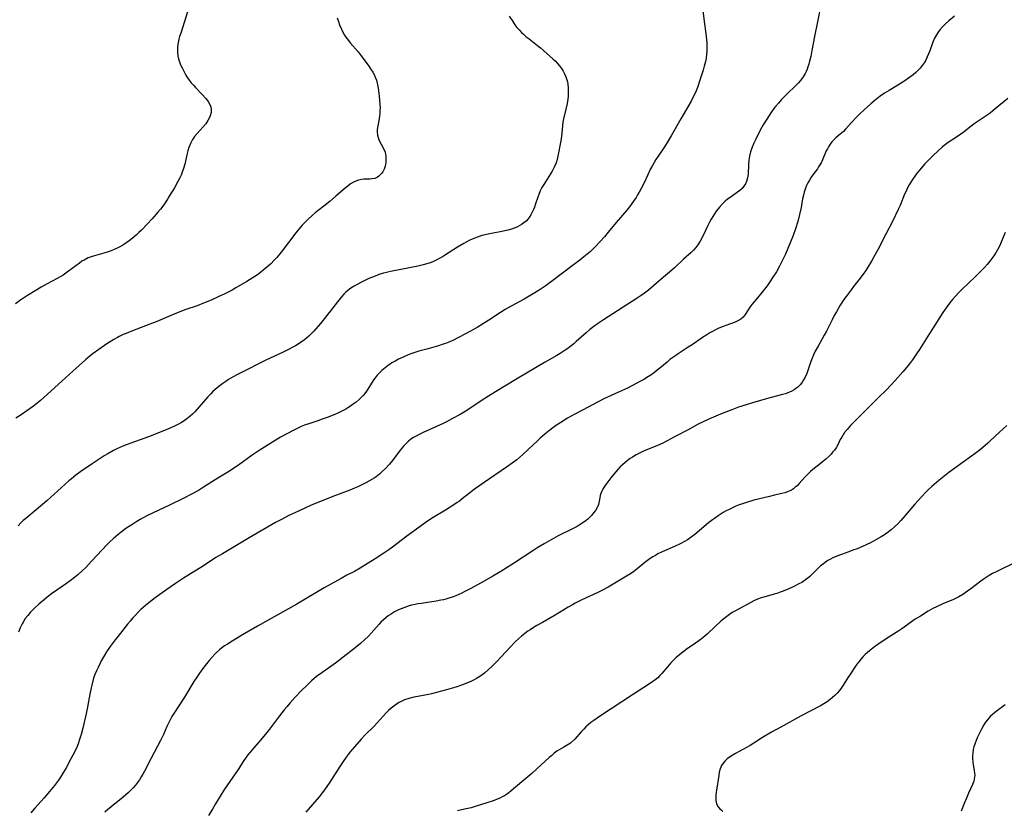
# Model space of a CAD drawing. Units: inches. Extents: x 2095455 to 2100742, y 265546 to 270977.
# Drawn here: x 2095912 to 2096119, y 268054 to 268221 of the extents above; entities that cross this region are included whole.
import ezdxf

# ---------------------------------------------------------------- set-up
doc = ezdxf.new("R2010")
doc.units = ezdxf.units.IN
doc.header["$MEASUREMENT"] = 0
doc.layers.add('c_06_T12S_R20E', color=180, linetype='Continuous')

msp = doc.modelspace()

# ---------------------------------------------------------------- linework, layer by layer
at = {"layer": 'c_06_T12S_R20E'}
for points in [[(2095947.16, 268222.99, 868), (2095946.35, 268220.23, 868), (2095945.54, 268217.82, 868), (2095945.31, 268217.09, 868), (2095945.16, 268216.5, 868), (2095944.99, 268215.75, 868), (2095944.87, 268215, 868), (2095944.83, 268214.42, 868), (2095944.84, 268213.81, 868), (2095944.95, 268213.01, 868), (2095945.09, 268212.38, 868), (2095945.29, 268211.75, 868), (2095945.52, 268211.16, 868), (2095945.81, 268210.49, 868), (2095946.3, 268209.51, 868), (2095946.63, 268208.94, 868), (2095946.98, 268208.39, 868), (2095947.32, 268207.91, 868), (2095947.76, 268207.34, 868), (2095948.2, 268206.83, 868), (2095948.66, 268206.34, 868), (2095950.08, 268204.86, 868), (2095950.82, 268204.03, 868), (2095951.28, 268203.42, 868), (2095951.58, 268202.94, 868), (2095951.8, 268202.45, 868), (2095951.94, 268201.91, 868), (2095951.91, 268201.13, 868), (2095951.72, 268200.39, 868), (2095951.51, 268199.9, 868), (2095951.26, 268199.42, 868), (2095950.81, 268198.74, 868), (2095950.28, 268198.09, 868), (2095948.97, 268196.67, 868), (2095948.43, 268196.03, 868), (2095948.21, 268195.73, 868), (2095947.99, 268195.4, 868), (2095947.57, 268194.61, 868), (2095947.23, 268193.77, 868), (2095947.01, 268193.04, 868), (2095946.81, 268192.19, 868), (2095946.53, 268190.83, 868), (2095946.4, 268190.25, 868), (2095946.14, 268189.34, 868), (2095945.86, 268188.53, 868), (2095945.62, 268187.94, 868), (2095945.35, 268187.36, 868), (2095944.94, 268186.57, 868), (2095944.2, 268185.28, 868), (2095943.13, 268183.48, 868), (2095942.73, 268182.84, 868), (2095941.95, 268181.69, 868), (2095941.25, 268180.77, 868), (2095940.7, 268180.1, 868), (2095939.52, 268178.76, 868), (2095938.47, 268177.61, 868), (2095937.26, 268176.34, 868), (2095936.75, 268175.83, 868), (2095936.22, 268175.34, 868), (2095935.31, 268174.57, 868), (2095934.67, 268174.08, 868), (2095934.02, 268173.63, 868), (2095933.38, 268173.22, 868), (2095932.71, 268172.84, 868), (2095932.2, 268172.58, 868), (2095931.37, 268172.21, 868), (2095930.73, 268171.96, 868), (2095930.1, 268171.73, 868), (2095929.4, 268171.52, 868), (2095927.39, 268170.98, 868), (2095926.68, 268170.75, 868), (2095926.04, 268170.5, 868), (2095925.21, 268170.07, 868), (2095924.77, 268169.8, 868), (2095924.24, 268169.43, 868), (2095921.93, 268167.69, 868), (2095921.37, 268167.29, 868), (2095920.79, 268166.9, 868), (2095920.2, 268166.53, 868), (2095919.52, 268166.15, 868), (2095917.47, 268165.07, 868), (2095916.17, 268164.36, 868), (2095914.9, 268163.61, 868), (2095913.29, 268162.61, 868), (2095912.47, 268162.06, 868), (2095911.94, 268161.69, 868), (2095910.76, 268160.82, 868)], [(2096055.15, 268224.26, 862), (2096055.63, 268220.24, 862), (2096055.97, 268217.7, 862), (2096056.1, 268216.44, 862), (2096056.15, 268215.8, 862), (2096056.18, 268214.67, 862), (2096056.17, 268214.17, 862), (2096056.1, 268213.24, 862), (2096056.01, 268212.54, 862), (2096055.88, 268211.84, 862), (2096055.65, 268210.84, 862), (2096055.41, 268209.99, 862), (2096054.8, 268208.11, 862), (2096054.21, 268206.37, 862), (2096053.8, 268205.34, 862), (2096053.54, 268204.79, 862), (2096052.87, 268203.52, 862), (2096050.71, 268199.79, 862), (2096048.7, 268196.22, 862), (2096047.81, 268194.77, 862), (2096047.26, 268193.91, 862), (2096045.93, 268191.94, 862), (2096045.46, 268191.22, 862), (2096045.09, 268190.6, 862), (2096044.74, 268189.97, 862), (2096044.37, 268189.26, 862), (2096043.05, 268186.46, 862), (2096042.4, 268185.14, 862), (2096041.95, 268184.31, 862), (2096041.63, 268183.76, 862), (2096041.3, 268183.21, 862), (2096040.78, 268182.43, 862), (2096039.93, 268181.28, 862), (2096039.35, 268180.55, 862), (2096037.12, 268177.96, 862), (2096035.46, 268175.9, 862), (2096034.64, 268174.92, 862), (2096033.77, 268173.94, 862), (2096032.71, 268172.84, 862), (2096032.18, 268172.33, 862), (2096031.7, 268171.89, 862), (2096030.69, 268171.04, 862), (2096029.47, 268170.07, 862), (2096028.42, 268169.25, 862), (2096023.78, 268165.75, 862), (2096022.4, 268164.74, 862), (2096020.91, 268163.71, 862), (2096019.69, 268162.94, 862), (2096018.83, 268162.44, 862), (2096017.74, 268161.84, 862), (2096015, 268160.36, 862), (2096013.8, 268159.67, 862), (2096012.79, 268159.04, 862), (2096010.36, 268157.43, 862), (2096009.19, 268156.69, 862), (2096007.87, 268155.89, 862), (2096006.5, 268155.1, 862), (2096004.13, 268153.85, 862), (2096002.59, 268153.09, 862), (2096001.92, 268152.8, 862), (2096001.25, 268152.52, 862), (2096000.52, 268152.26, 862), (2095999.76, 268152.03, 862), (2095997.27, 268151.33, 862), (2095995.64, 268150.86, 862), (2095994.17, 268150.38, 862), (2095993.38, 268150.09, 862), (2095992.46, 268149.71, 862), (2095991.32, 268149.18, 862), (2095990.63, 268148.81, 862), (2095989.96, 268148.42, 862), (2095989.57, 268148.17, 862), (2095989.26, 268147.96, 862), (2095988.51, 268147.41, 862), (2095987.81, 268146.81, 862), (2095987.33, 268146.34, 862), (2095986.87, 268145.84, 862), (2095986.44, 268145.31, 862), (2095986.15, 268144.91, 862), (2095985.68, 268144.17, 862), (2095984.88, 268142.89, 862), (2095984.6, 268142.46, 862), (2095984.26, 268142.01, 862), (2095983.9, 268141.58, 862), (2095983.5, 268141.14, 862), (2095983.07, 268140.72, 862), (2095982.42, 268140.16, 862), (2095981.83, 268139.71, 862), (2095981.21, 268139.29, 862), (2095980.7, 268138.96, 862), (2095980.26, 268138.7, 862), (2095979.71, 268138.4, 862), (2095978.74, 268137.93, 862), (2095978.09, 268137.64, 862), (2095976.58, 268137.03, 862), (2095975.3, 268136.56, 862), (2095974.39, 268136.24, 862), (2095972.71, 268135.7, 862), (2095971.57, 268135.3, 862), (2095970.86, 268135.01, 862), (2095969.92, 268134.58, 862), (2095969.18, 268134.22, 862), (2095967.97, 268133.59, 862), (2095966.52, 268132.77, 862), (2095964.3, 268131.38, 862), (2095962.04, 268129.99, 862), (2095960.56, 268128.99, 862), (2095957.67, 268126.89, 862), (2095956.72, 268126.25, 862), (2095955.78, 268125.65, 862), (2095953.33, 268124.17, 862), (2095950.35, 268122.25, 862), (2095949.25, 268121.59, 862), (2095947.83, 268120.8, 862), (2095946.17, 268119.96, 862), (2095943.21, 268118.51, 862), (2095939.71, 268116.85, 862), (2095938.44, 268116.22, 862), (2095937.01, 268115.45, 862), (2095936.34, 268115.06, 862), (2095935.45, 268114.52, 862), (2095934.02, 268113.55, 862), (2095933.02, 268112.82, 862), (2095932.3, 268112.26, 862), (2095931.32, 268111.41, 862), (2095930.72, 268110.85, 862), (2095930.06, 268110.19, 862), (2095926.85, 268106.76, 862), (2095925.49, 268105.34, 862), (2095924.86, 268104.72, 862), (2095923.87, 268103.82, 862), (2095923.22, 268103.29, 862), (2095922.28, 268102.57, 862), (2095921.54, 268102.03, 862), (2095918.39, 268099.83, 862), (2095917.43, 268099.11, 862), (2095916.87, 268098.67, 862), (2095915.72, 268097.69, 862), (2095914.76, 268096.81, 862), (2095913.88, 268095.91, 862), (2095913.35, 268095.29, 862), (2095912.84, 268094.62, 862), (2095912.39, 268093.9, 862), (2095912.19, 268093.54, 862), (2095911.79, 268092.67, 862), (2095911.45, 268091.77, 862)], [(2096080.16, 268223.74, 860), (2096079.56, 268220.53, 860), (2096078.83, 268217.1, 860), (2096078.29, 268214.15, 860), (2096078.03, 268212.85, 860), (2096077.8, 268211.88, 860), (2096077.62, 268211.26, 860), (2096077.44, 268210.73, 860), (2096077.25, 268210.21, 860), (2096077.05, 268209.76, 860), (2096076.84, 268209.32, 860), (2096076.42, 268208.6, 860), (2096076.09, 268208.14, 860), (2096075.44, 268207.36, 860), (2096074.82, 268206.71, 860), (2096073.05, 268205.01, 860), (2096071.83, 268203.75, 860), (2096071.22, 268203.07, 860), (2096070.62, 268202.36, 860), (2096070.3, 268201.95, 860), (2096069.79, 268201.25, 860), (2096068.78, 268199.72, 860), (2096068.06, 268198.53, 860), (2096067.43, 268197.38, 860), (2096066.48, 268195.51, 860), (2096066.06, 268194.63, 860), (2096065.7, 268193.79, 860), (2096065.37, 268192.82, 860), (2096065.15, 268191.91, 860), (2096065.03, 268191.1, 860), (2096064.95, 268190.19, 860), (2096064.85, 268188.15, 860), (2096064.74, 268187.37, 860), (2096064.52, 268186.62, 860), (2096064.28, 268186.08, 860), (2096063.98, 268185.58, 860), (2096063.61, 268185.12, 860), (2096063.12, 268184.67, 860), (2096062.65, 268184.31, 860), (2096061.55, 268183.57, 860), (2096061.07, 268183.24, 860), (2096060.56, 268182.85, 860), (2096060.06, 268182.43, 860), (2096059.42, 268181.83, 860), (2096058.82, 268181.18, 860), (2096058.55, 268180.85, 860), (2096058.16, 268180.34, 860), (2096057.79, 268179.8, 860), (2096057.44, 268179.25, 860), (2096057.09, 268178.66, 860), (2096056.76, 268178.05, 860), (2096056.4, 268177.35, 860), (2096055.39, 268175.22, 860), (2096054.77, 268174.03, 860), (2096054.27, 268173.24, 860), (2096053.84, 268172.68, 860), (2096053.37, 268172.16, 860), (2096052.86, 268171.67, 860), (2096051.28, 268170.24, 860), (2096049.36, 268168.43, 860), (2096048.79, 268167.92, 860), (2096046.55, 268166.01, 860), (2096044.97, 268164.61, 860), (2096043.93, 268163.75, 860), (2096043.1, 268163.12, 860), (2096042.34, 268162.57, 860), (2096041.56, 268162.04, 860), (2096034.45, 268157.46, 860), (2096033.17, 268156.61, 860), (2096032.43, 268156.08, 860), (2096031.6, 268155.44, 860), (2096030.79, 268154.76, 860), (2096028.73, 268152.9, 860), (2096028.22, 268152.46, 860), (2096027.64, 268151.99, 860), (2096026.93, 268151.45, 860), (2096026.41, 268151.09, 860), (2096025.33, 268150.4, 860), (2096024.65, 268150, 860), (2096022.04, 268148.49, 860), (2096016.74, 268145.37, 860), (2096013.37, 268143.3, 860), (2096010.8, 268141.75, 860), (2096008.95, 268140.58, 860), (2096006.11, 268138.7, 860), (2096005.38, 268138.23, 860), (2096004.32, 268137.59, 860), (2096002.72, 268136.7, 860), (2096001.55, 268136.1, 860), (2096000.71, 268135.7, 860), (2095997.93, 268134.44, 860), (2095996.55, 268133.79, 860), (2095995.69, 268133.37, 860), (2095995.03, 268133.02, 860), (2095994.48, 268132.7, 860), (2095993.96, 268132.37, 860), (2095993.47, 268131.99, 860), (2095992.86, 268131.42, 860), (2095992.42, 268130.93, 860), (2095991.71, 268130.03, 860), (2095990.09, 268127.9, 860), (2095989.42, 268127.1, 860), (2095988.6, 268126.22, 860), (2095987.97, 268125.62, 860), (2095987.31, 268125.03, 860), (2095986.61, 268124.48, 860), (2095986.21, 268124.2, 860), (2095985.74, 268123.9, 860), (2095985.1, 268123.52, 860), (2095984.45, 268123.16, 860), (2095983.9, 268122.88, 860), (2095982.89, 268122.4, 860), (2095981.58, 268121.86, 860), (2095980.73, 268121.53, 860), (2095977.52, 268120.34, 860), (2095972.86, 268118.43, 860), (2095971.62, 268117.89, 860), (2095970.28, 268117.26, 860), (2095968.42, 268116.36, 860), (2095966.73, 268115.51, 860), (2095965.46, 268114.82, 860), (2095959.9, 268111.65, 860), (2095954.29, 268108.28, 860), (2095952.95, 268107.45, 860), (2095950.3, 268105.73, 860), (2095946.1, 268103.12, 860), (2095944.44, 268102.04, 860), (2095942.65, 268100.77, 860), (2095940.18, 268098.98, 860), (2095939.17, 268098.22, 860), (2095938.14, 268097.4, 860), (2095937.16, 268096.51, 860), (2095936.6, 268095.96, 860), (2095936.03, 268095.38, 860), (2095935.47, 268094.77, 860), (2095934.9, 268094.12, 860), (2095934.34, 268093.45, 860), (2095932.35, 268090.96, 860), (2095931.75, 268090.18, 860), (2095930.71, 268088.76, 860), (2095929.96, 268087.64, 860), (2095929.44, 268086.8, 860), (2095928.84, 268085.75, 860), (2095928.51, 268085.12, 860), (2095928.14, 268084.37, 860), (2095927.8, 268083.62, 860), (2095927.49, 268082.85, 860), (2095927.22, 268082.07, 860), (2095926.88, 268080.88, 860), (2095926.69, 268080.08, 860), (2095926.42, 268078.75, 860), (2095925.83, 268075.61, 860), (2095925.51, 268074.01, 860), (2095925.18, 268072.5, 860), (2095924.96, 268071.6, 860), (2095924.59, 268070.21, 860), (2095924.27, 268069.21, 860), (2095924.01, 268068.47, 860), (2095923.73, 268067.74, 860), (2095923.26, 268066.69, 860), (2095922.87, 268065.9, 860), (2095922.46, 268065.12, 860), (2095921.41, 268063.22, 860), (2095920.68, 268061.96, 860), (2095920.25, 268061.29, 860), (2095919.83, 268060.66, 860), (2095919.01, 268059.54, 860), (2095917.94, 268058.22, 860), (2095916.82, 268056.93, 860), (2095914.86, 268054.73, 860), (2095914.02, 268053.74, 860)], [(2095978.47, 268221.01, 866), (2095978.7, 268220.25, 866), (2095978.95, 268219.54, 866), (2095979.33, 268218.66, 866), (2095979.65, 268218.02, 866), (2095980.01, 268217.4, 866), (2095980.28, 268216.97, 866), (2095980.8, 268216.24, 866), (2095981.19, 268215.77, 866), (2095982.85, 268213.88, 866), (2095983.52, 268213.04, 866), (2095985.13, 268210.82, 866), (2095985.48, 268210.32, 866), (2095985.95, 268209.59, 866), (2095986.23, 268209.08, 866), (2095986.46, 268208.56, 866), (2095986.69, 268207.91, 866), (2095986.86, 268207.29, 866), (2095987.01, 268206.56, 866), (2095987.13, 268205.81, 866), (2095987.22, 268205.13, 866), (2095987.37, 268203.75, 866), (2095987.44, 268202.72, 866), (2095987.45, 268202.18, 866), (2095987.43, 268201.53, 866), (2095987.39, 268200.89, 866), (2095987.32, 268200.34, 866), (2095987.17, 268199.36, 866), (2095986.92, 268197.92, 866), (2095986.86, 268197.47, 866), (2095986.83, 268197.03, 866), (2095986.89, 268196.36, 866), (2095987.04, 268195.82, 866), (2095987.23, 268195.38, 866), (2095988.18, 268193.56, 866), (2095988.5, 268192.76, 866), (2095988.67, 268191.9, 866), (2095988.7, 268191.2, 866), (2095988.65, 268190.5, 866), (2095988.6, 268190.22, 866), (2095988.5, 268189.8, 866), (2095988.29, 268189.2, 866), (2095988.01, 268188.64, 866), (2095987.78, 268188.29, 866), (2095987.51, 268187.98, 866), (2095987.23, 268187.72, 866), (2095986.92, 268187.51, 866), (2095986.33, 268187.25, 866), (2095985.7, 268187.14, 866), (2095985.28, 268187.11, 866), (2095984.12, 268187.1, 866), (2095983.53, 268187.03, 866), (2095982.92, 268186.88, 866), (2095982.39, 268186.69, 866), (2095981.87, 268186.44, 866), (2095981.27, 268186.07, 866), (2095980.65, 268185.62, 866), (2095980.18, 268185.24, 866), (2095978.16, 268183.49, 866), (2095976.94, 268182.46, 866), (2095975.64, 268181.4, 866), (2095973.81, 268179.96, 866), (2095973.17, 268179.43, 866), (2095972.18, 268178.52, 866), (2095971.7, 268178.05, 866), (2095971.11, 268177.42, 866), (2095970.66, 268176.92, 866), (2095969.73, 268175.77, 866), (2095966.68, 268171.75, 866), (2095965.76, 268170.63, 866), (2095965.2, 268170.02, 866), (2095964.46, 268169.28, 866), (2095963.9, 268168.76, 866), (2095963.32, 268168.26, 866), (2095962.33, 268167.46, 866), (2095961.66, 268166.96, 866), (2095961.11, 268166.59, 866), (2095960.55, 268166.22, 866), (2095959.46, 268165.55, 866), (2095957.14, 268164.18, 866), (2095956.36, 268163.75, 866), (2095955.51, 268163.29, 866), (2095954.78, 268162.93, 866), (2095953.43, 268162.3, 866), (2095951.92, 268161.64, 866), (2095950.36, 268160.99, 866), (2095948.96, 268160.46, 866), (2095946.6, 268159.63, 866), (2095945.35, 268159.16, 866), (2095943.84, 268158.56, 866), (2095941.34, 268157.47, 866), (2095940.36, 268157.07, 866), (2095939.06, 268156.56, 866), (2095935.41, 268155.17, 866), (2095934.07, 268154.64, 866), (2095933.43, 268154.37, 866), (2095932.59, 268153.98, 866), (2095932.22, 268153.78, 866), (2095931.44, 268153.33, 866), (2095930.01, 268152.4, 866), (2095928.29, 268151.21, 866), (2095927.15, 268150.38, 866), (2095926.52, 268149.88, 866), (2095925.54, 268149.04, 866), (2095922.88, 268146.67, 866), (2095920.51, 268144.6, 866), (2095916.74, 268141.14, 866), (2095916.06, 268140.53, 866), (2095915.34, 268139.92, 866), (2095914.6, 268139.34, 866), (2095913.18, 268138.32, 866), (2095911.99, 268137.52, 866), (2095910.84, 268136.79, 866)], [(2096014.63, 268221.37, 864), (2096015.36, 268220.23, 864), (2096015.82, 268219.57, 864), (2096016.25, 268219.01, 864), (2096016.69, 268218.48, 864), (2096017.18, 268217.96, 864), (2096017.6, 268217.56, 864), (2096018.19, 268217.05, 864), (2096018.8, 268216.57, 864), (2096020.58, 268215.22, 864), (2096021.23, 268214.69, 864), (2096021.85, 268214.15, 864), (2096023.8, 268212.42, 864), (2096024.28, 268211.94, 864), (2096024.75, 268211.44, 864), (2096025.19, 268210.93, 864), (2096025.59, 268210.38, 864), (2096025.96, 268209.81, 864), (2096026.27, 268209.22, 864), (2096026.54, 268208.62, 864), (2096026.75, 268208, 864), (2096026.87, 268207.52, 864), (2096026.95, 268207.04, 864), (2096027.03, 268206.3, 864), (2096027.05, 268205.76, 864), (2096027.05, 268205.2, 864), (2096027.01, 268204.56, 864), (2096026.95, 268203.91, 864), (2096026.81, 268202.98, 864), (2096026.56, 268201.83, 864), (2096026.09, 268200.05, 864), (2096025.95, 268199.4, 864), (2096025.89, 268199.09, 864), (2096025.8, 268198.28, 864), (2096025.7, 268196.73, 864), (2096025.64, 268196.13, 864), (2096025.5, 268195.17, 864), (2096024.85, 268191.9, 864), (2096024.69, 268191.24, 864), (2096024.47, 268190.51, 864), (2096024.07, 268189.59, 864), (2096023.62, 268188.78, 864), (2096021.89, 268185.97, 864), (2096021.51, 268185.3, 864), (2096021.16, 268184.6, 864), (2096020.85, 268183.88, 864), (2096020.63, 268183.29, 864), (2096020.16, 268181.88, 864), (2096019.92, 268181.18, 864), (2096019.73, 268180.71, 864), (2096019.47, 268180.11, 864), (2096019.17, 268179.54, 864), (2096018.82, 268179, 864), (2096018.59, 268178.7, 864), (2096018.17, 268178.26, 864), (2096017.7, 268177.86, 864), (2096017.19, 268177.51, 864), (2096016.73, 268177.24, 864), (2096016.23, 268177, 864), (2096015.68, 268176.78, 864), (2096015.1, 268176.58, 864), (2096014.35, 268176.36, 864), (2096013.43, 268176.14, 864), (2096010.55, 268175.61, 864), (2096009.82, 268175.45, 864), (2096008.88, 268175.19, 864), (2096007.97, 268174.88, 864), (2096007.16, 268174.57, 864), (2096006.36, 268174.22, 864), (2096005.57, 268173.83, 864), (2096005.06, 268173.55, 864), (2096003.78, 268172.76, 864), (2096002.01, 268171.62, 864), (2096000.79, 268170.88, 864), (2096000.17, 268170.51, 864), (2095999.38, 268170.09, 864), (2095998.58, 268169.71, 864), (2095998.03, 268169.49, 864), (2095997.28, 268169.24, 864), (2095996.51, 268169.03, 864), (2095995.38, 268168.76, 864), (2095993.32, 268168.34, 864), (2095990.03, 268167.75, 864), (2095988.81, 268167.46, 864), (2095988.17, 268167.28, 864), (2095987.44, 268167.06, 864), (2095986.43, 268166.7, 864), (2095985.09, 268166.15, 864), (2095984.52, 268165.89, 864), (2095983.45, 268165.37, 864), (2095982.76, 268164.99, 864), (2095982.01, 268164.55, 864), (2095981.34, 268164.11, 864), (2095980.7, 268163.62, 864), (2095980.29, 268163.27, 864), (2095979.85, 268162.85, 864), (2095979.33, 268162.3, 864), (2095978.48, 268161.29, 864), (2095975.76, 268157.77, 864), (2095974.9, 268156.69, 864), (2095973.95, 268155.57, 864), (2095973.51, 268155.08, 864), (2095972.89, 268154.45, 864), (2095972.45, 268154.03, 864), (2095971.98, 268153.63, 864), (2095971.26, 268153.07, 864), (2095970.76, 268152.72, 864), (2095970.25, 268152.38, 864), (2095969.69, 268152.03, 864), (2095969.11, 268151.7, 864), (2095968.23, 268151.22, 864), (2095966.97, 268150.59, 864), (2095963.41, 268148.97, 864), (2095962.16, 268148.36, 864), (2095959.3, 268146.87, 864), (2095957.33, 268145.9, 864), (2095956.55, 268145.49, 864), (2095955.59, 268144.93, 864), (2095954.99, 268144.54, 864), (2095954.41, 268144.12, 864), (2095953.58, 268143.49, 864), (2095952.75, 268142.8, 864), (2095952.29, 268142.37, 864), (2095951.84, 268141.92, 864), (2095951.26, 268141.29, 864), (2095949.43, 268139.21, 864), (2095948.47, 268138.16, 864), (2095948, 268137.67, 864), (2095947.52, 268137.21, 864), (2095946.85, 268136.66, 864), (2095946.28, 268136.26, 864), (2095945.68, 268135.89, 864), (2095945.06, 268135.55, 864), (2095944.34, 268135.18, 864), (2095943, 268134.58, 864), (2095942.09, 268134.21, 864), (2095938.77, 268132.89, 864), (2095934.25, 268131.26, 864), (2095933.36, 268130.9, 864), (2095932.13, 268130.35, 864), (2095931.41, 268129.99, 864), (2095930.21, 268129.32, 864), (2095929.43, 268128.85, 864), (2095928.39, 268128.2, 864), (2095926.9, 268127.22, 864), (2095925.56, 268126.31, 864), (2095924.79, 268125.77, 864), (2095923.46, 268124.78, 864), (2095922.55, 268124.05, 864), (2095922, 268123.59, 864), (2095917.35, 268119.43, 864), (2095915.12, 268117.5, 864), (2095912.96, 268115.7, 864), (2095912.43, 268115.25, 864), (2095911.93, 268114.77, 864), (2095911.34, 268114.15, 864)], [(2096108.27, 268221.38, 858), (2096107.07, 268220.39, 858), (2096106.36, 268219.77, 858), (2096105.76, 268219.15, 858), (2096105.2, 268218.5, 858), (2096104.82, 268217.99, 858), (2096104.47, 268217.46, 858), (2096104.07, 268216.73, 858), (2096103.73, 268215.92, 858), (2096103.09, 268214.11, 858), (2096102.83, 268213.44, 858), (2096102.55, 268212.78, 858), (2096102.23, 268212.14, 858), (2096101.88, 268211.54, 858), (2096101.48, 268210.97, 858), (2096101.03, 268210.44, 858), (2096100.61, 268209.98, 858), (2096100.16, 268209.55, 858), (2096099.55, 268209.03, 858), (2096098.61, 268208.3, 858), (2096097.84, 268207.77, 858), (2096096.71, 268207.04, 858), (2096094.52, 268205.73, 858), (2096093.57, 268205.15, 858), (2096092.66, 268204.53, 858), (2096092.26, 268204.24, 858), (2096091.59, 268203.71, 858), (2096090.66, 268202.89, 858), (2096089.97, 268202.26, 858), (2096088.45, 268200.87, 858), (2096087.59, 268200.04, 858), (2096086.68, 268199.08, 858), (2096085.33, 268197.57, 858), (2096084.89, 268197.13, 858), (2096084.25, 268196.55, 858), (2096083.34, 268195.79, 858), (2096082.88, 268195.36, 858), (2096082.48, 268194.91, 858), (2096082.12, 268194.42, 858), (2096081.78, 268193.9, 858), (2096081.53, 268193.46, 858), (2096081.3, 268193.01, 858), (2096080.5, 268191.14, 858), (2096080.21, 268190.54, 858), (2096079.97, 268190.1, 858), (2096079.7, 268189.67, 858), (2096079.43, 268189.27, 858), (2096078.5, 268188.02, 858), (2096078.12, 268187.47, 858), (2096077.76, 268186.89, 858), (2096077.42, 268186.28, 858), (2096077.16, 268185.73, 858), (2096076.92, 268185.17, 858), (2096076.64, 268184.34, 858), (2096076.48, 268183.71, 858), (2096076.31, 268182.91, 858), (2096075.99, 268181.1, 858), (2096075.68, 268179.66, 858), (2096075.29, 268178.17, 858), (2096074.84, 268176.65, 858), (2096074.36, 268175.23, 858), (2096073.74, 268173.68, 858), (2096072.7, 268171.32, 858), (2096071.97, 268169.76, 858), (2096071.45, 268168.75, 858), (2096070.8, 268167.61, 858), (2096070.07, 268166.45, 858), (2096069.43, 268165.48, 858), (2096068.86, 268164.67, 858), (2096068.32, 268163.93, 858), (2096067.76, 268163.22, 858), (2096066.85, 268162.12, 858), (2096065.62, 268160.68, 858), (2096065.22, 268160.17, 858), (2096064.85, 268159.6, 858), (2096064.27, 268158.61, 858), (2096063.82, 268158.01, 858), (2096063.36, 268157.61, 858), (2096062.73, 268157.24, 858), (2096062.15, 268156.99, 858), (2096060.17, 268156.27, 858), (2096059.4, 268155.98, 858), (2096058.59, 268155.64, 858), (2096057.99, 268155.36, 858), (2096057.4, 268155.05, 858), (2096056.79, 268154.72, 858), (2096056.19, 268154.36, 858), (2096055.28, 268153.77, 858), (2096053.08, 268152.24, 858), (2096052.29, 268151.7, 858), (2096050.14, 268150.35, 858), (2096049.63, 268150.01, 858), (2096049.02, 268149.57, 858), (2096048.43, 268149.11, 858), (2096047.83, 268148.61, 858), (2096046.31, 268147.31, 858), (2096045.77, 268146.87, 858), (2096045.21, 268146.43, 858), (2096044.41, 268145.87, 858), (2096043.59, 268145.34, 858), (2096043.06, 268145.02, 858), (2096042.26, 268144.57, 858), (2096041.46, 268144.14, 858), (2096039.47, 268143.13, 858), (2096037.63, 268142.26, 858), (2096035.28, 268141.21, 858), (2096034.49, 268140.84, 858), (2096033.3, 268140.24, 858), (2096030.06, 268138.51, 858), (2096028.4, 268137.61, 858), (2096026.91, 268136.76, 858), (2096025.48, 268135.89, 858), (2096024.38, 268135.17, 858), (2096023.79, 268134.75, 858), (2096023.15, 268134.27, 858), (2096022.12, 268133.44, 858), (2096021.11, 268132.56, 858), (2096020.54, 268132.03, 858), (2096018.67, 268130.24, 858), (2096017.47, 268129.13, 858), (2096016.85, 268128.59, 858), (2096016.22, 268128.06, 858), (2096015.23, 268127.32, 858), (2096014.06, 268126.5, 858), (2096009.35, 268123.29, 858), (2096007.55, 268122.03, 858), (2096006.96, 268121.59, 858), (2096006.24, 268121.01, 858), (2096004.76, 268119.81, 858), (2096004.17, 268119.35, 858), (2096003.7, 268119.02, 858), (2096002.97, 268118.54, 858), (2096001.23, 268117.43, 858), (2095998.62, 268115.89, 858), (2095997.45, 268115.1, 858), (2095993.87, 268112.54, 858), (2095992.81, 268111.76, 858), (2095990.38, 268109.89, 858), (2095989.31, 268109.1, 858), (2095988.23, 268108.37, 858), (2095986.43, 268107.19, 858), (2095984.97, 268106.26, 858), (2095983.3, 268105.25, 858), (2095982.06, 268104.57, 858), (2095980.48, 268103.74, 858), (2095979.29, 268103.09, 858), (2095975.67, 268101.08, 858), (2095974.27, 268100.27, 858), (2095971.37, 268098.48, 858), (2095969.95, 268097.64, 858), (2095961.68, 268093.01, 858), (2095958.5, 268091.18, 858), (2095956.37, 268089.9, 858), (2095955.35, 268089.26, 858), (2095954.76, 268088.87, 858), (2095954.18, 268088.45, 858), (2095953.72, 268088.09, 858), (2095953.04, 268087.48, 858), (2095952.69, 268087.13, 858), (2095952.07, 268086.45, 858), (2095951.51, 268085.81, 858), (2095950.97, 268085.14, 858), (2095950.4, 268084.42, 858), (2095949.46, 268083.13, 858), (2095948.76, 268082.12, 858), (2095948.27, 268081.37, 858), (2095946.3, 268078.11, 858), (2095944.09, 268074.69, 858), (2095943.69, 268074.02, 858), (2095943.16, 268073.02, 858), (2095942.65, 268071.95, 858), (2095941.88, 268070.25, 858), (2095941.27, 268069.01, 858), (2095939.25, 268065.13, 858), (2095937.93, 268062.54, 858), (2095937.58, 268061.9, 858), (2095937.25, 268061.34, 858), (2095936.85, 268060.71, 858), (2095936.42, 268060.11, 858), (2095936, 268059.56, 858), (2095935.55, 268059.03, 858), (2095935.06, 268058.52, 858), (2095934.54, 268058.02, 858), (2095933.45, 268057.08, 858), (2095930.9, 268055.04, 858), (2095930.14, 268054.4, 858), (2095929.57, 268053.9, 858)], [(2096119.5, 268204.04, 856), (2096116.85, 268201.84, 856), (2096115.74, 268200.99, 856), (2096114.52, 268200.13, 856), (2096112.6, 268198.84, 856), (2096111.51, 268198.03, 856), (2096110.29, 268197.06, 856), (2096109.58, 268196.53, 856), (2096108.72, 268195.93, 856), (2096106.96, 268194.78, 856), (2096106.11, 268194.15, 856), (2096105.68, 268193.81, 856), (2096104.8, 268193.05, 856), (2096103.75, 268192.05, 856), (2096103.02, 268191.3, 856), (2096102.06, 268190.28, 856), (2096100.88, 268188.96, 856), (2096100.23, 268188.16, 856), (2096099.92, 268187.74, 856), (2096099.41, 268187, 856), (2096099.07, 268186.45, 856), (2096098.75, 268185.89, 856), (2096098.4, 268185.23, 856), (2096098.07, 268184.55, 856), (2096097.78, 268183.92, 856), (2096096.83, 268181.57, 856), (2096096.42, 268180.67, 856), (2096095.2, 268178.16, 856), (2096093.93, 268175.62, 856), (2096092.14, 268172.18, 856), (2096091.61, 268171.2, 856), (2096090.81, 268169.8, 856), (2096090.06, 268168.54, 856), (2096089.62, 268167.87, 856), (2096089.22, 268167.3, 856), (2096088.46, 268166.28, 856), (2096087.06, 268164.52, 856), (2096086.52, 268163.81, 856), (2096085.5, 268162.42, 856), (2096085.03, 268161.73, 856), (2096084.25, 268160.55, 856), (2096083.43, 268159.19, 856), (2096082.97, 268158.36, 856), (2096082.53, 268157.51, 856), (2096081.33, 268155.11, 856), (2096080.87, 268154.25, 856), (2096079.58, 268151.97, 856), (2096079, 268150.9, 856), (2096078.69, 268150.25, 856), (2096078.33, 268149.41, 856), (2096078.06, 268148.72, 856), (2096077.18, 268146.21, 856), (2096076.83, 268145.39, 856), (2096076.54, 268144.86, 856), (2096076.22, 268144.36, 856), (2096075.86, 268143.9, 856), (2096075.29, 268143.32, 856), (2096074.93, 268143.02, 856), (2096074.56, 268142.76, 856), (2096074.08, 268142.48, 856), (2096073.57, 268142.23, 856), (2096073.25, 268142.1, 856), (2096072.73, 268141.91, 856), (2096072.13, 268141.74, 856), (2096069.73, 268141.14, 856), (2096067.49, 268140.53, 856), (2096065.82, 268140.04, 856), (2096064.48, 268139.62, 856), (2096062.85, 268139.08, 856), (2096061.43, 268138.56, 856), (2096059.07, 268137.64, 856), (2096057.56, 268137.03, 856), (2096056.72, 268136.66, 856), (2096055.41, 268136.05, 856), (2096054.39, 268135.5, 856), (2096052.27, 268134.32, 856), (2096049.51, 268132.94, 856), (2096046.93, 268131.56, 856), (2096045.8, 268131.02, 856), (2096043.58, 268130.15, 856), (2096042.99, 268129.91, 856), (2096042.15, 268129.52, 856), (2096041.33, 268129.09, 856), (2096040.54, 268128.62, 856), (2096040.03, 268128.28, 856), (2096039.53, 268127.92, 856), (2096038.98, 268127.47, 856), (2096038.45, 268126.99, 856), (2096037.99, 268126.55, 856), (2096037.48, 268126.02, 856), (2096036.61, 268125.02, 856), (2096035.99, 268124.24, 856), (2096035.36, 268123.41, 856), (2096034.76, 268122.56, 856), (2096034.32, 268121.85, 856), (2096034.1, 268121.41, 856), (2096033.92, 268120.98, 856), (2096033.77, 268120.49, 856), (2096033.67, 268120.01, 856), (2096033.55, 268119.3, 856), (2096033.39, 268118.6, 856), (2096033.29, 268118.31, 856), (2096033.13, 268117.97, 856), (2096032.79, 268117.4, 856), (2096032.38, 268116.85, 856), (2096032.01, 268116.41, 856), (2096031.61, 268115.97, 856), (2096031.17, 268115.55, 856), (2096030.78, 268115.24, 856), (2096030.08, 268114.74, 856), (2096029.33, 268114.28, 856), (2096028.88, 268114.02, 856), (2096027.9, 268113.51, 856), (2096024.94, 268112.03, 856), (2096023.41, 268111.2, 856), (2096021.99, 268110.39, 856), (2096020.63, 268109.57, 856), (2096019.8, 268109.04, 856), (2096015.52, 268106.2, 856), (2096014.22, 268105.37, 856), (2096012.87, 268104.55, 856), (2096011.16, 268103.53, 856), (2096009.35, 268102.5, 856), (2096006.57, 268100.98, 856), (2096005.18, 268100.25, 856), (2096004.66, 268100, 856), (2096003.42, 268099.45, 856), (2096002.59, 268099.13, 856), (2096001.95, 268098.92, 856), (2096001.3, 268098.72, 856), (2096000.79, 268098.59, 856), (2096000.27, 268098.47, 856), (2095999.23, 268098.26, 856), (2095998.36, 268098.12, 856), (2095996.2, 268097.82, 856), (2095995.43, 268097.7, 856), (2095994.83, 268097.58, 856), (2095994.1, 268097.42, 856), (2095993.39, 268097.23, 856), (2095992.43, 268096.92, 856), (2095991.34, 268096.46, 856), (2095990.49, 268096.02, 856), (2095990.06, 268095.77, 856), (2095989.63, 268095.5, 856), (2095989.18, 268095.19, 856), (2095988.74, 268094.85, 856), (2095988.18, 268094.38, 856), (2095987.65, 268093.88, 856), (2095987.24, 268093.44, 856), (2095985.59, 268091.54, 856), (2095984.95, 268090.89, 856), (2095984.28, 268090.26, 856), (2095983.33, 268089.41, 856), (2095981.54, 268087.89, 856), (2095980.36, 268086.97, 856), (2095978.09, 268085.28, 856), (2095975.19, 268083.25, 856), (2095974.12, 268082.42, 856), (2095973.06, 268081.52, 856), (2095971.96, 268080.47, 856), (2095971.03, 268079.54, 856), (2095969.56, 268078.02, 856), (2095968.51, 268076.87, 856), (2095967.84, 268076.09, 856), (2095967.31, 268075.45, 856), (2095966.29, 268074.17, 856), (2095964.19, 268071.37, 856), (2095963.36, 268070.3, 856), (2095962.26, 268068.98, 856), (2095960.5, 268066.98, 856), (2095960.11, 268066.51, 856), (2095959.67, 268065.95, 856), (2095958.83, 268064.74, 856), (2095957.61, 268062.91, 856), (2095954.74, 268058.71, 856), (2095954.04, 268057.61, 856), (2095952.88, 268055.63, 856), (2095952.2, 268054.52, 856), (2095951.36, 268053.22, 856)], [(2096118.91, 268175.88, 854), (2096117.97, 268173.46, 854), (2096117.61, 268172.68, 854), (2096117.05, 268171.72, 854), (2096116.55, 268170.96, 854), (2096115.71, 268169.8, 854), (2096115.16, 268169.12, 854), (2096114.51, 268168.4, 854), (2096113.83, 268167.69, 854), (2096113.12, 268167, 854), (2096110.78, 268164.81, 854), (2096110.16, 268164.2, 854), (2096109.28, 268163.32, 854), (2096108.44, 268162.41, 854), (2096107.87, 268161.74, 854), (2096107.24, 268160.98, 854), (2096106.5, 268160.01, 854), (2096105.82, 268159.01, 854), (2096104.16, 268156.38, 854), (2096102.67, 268154.08, 854), (2096100.91, 268151.23, 854), (2096100.3, 268150.31, 854), (2096099.45, 268149.1, 854), (2096098.79, 268148.23, 854), (2096098.14, 268147.42, 854), (2096097.42, 268146.57, 854), (2096095.76, 268144.69, 854), (2096094.87, 268143.73, 854), (2096093.88, 268142.7, 854), (2096092.38, 268141.18, 854), (2096090.83, 268139.7, 854), (2096089.73, 268138.62, 854), (2096087.26, 268136.12, 854), (2096086.43, 268135.25, 854), (2096086.05, 268134.82, 854), (2096085.68, 268134.39, 854), (2096085.17, 268133.75, 854), (2096084.84, 268133.3, 854), (2096084.54, 268132.83, 854), (2096084.25, 268132.29, 854), (2096083.65, 268131.07, 854), (2096083.36, 268130.56, 854), (2096083.02, 268130.08, 854), (2096082.64, 268129.61, 854), (2096082.31, 268129.25, 854), (2096081.97, 268128.89, 854), (2096081.21, 268128.19, 854), (2096080.02, 268127.21, 854), (2096078.45, 268125.96, 854), (2096077.98, 268125.55, 854), (2096077.36, 268124.97, 854), (2096076.78, 268124.37, 854), (2096075.62, 268123.08, 854), (2096075.15, 268122.59, 854), (2096074.79, 268122.26, 854), (2096074.42, 268121.96, 854), (2096073.97, 268121.67, 854), (2096073.49, 268121.42, 854), (2096073.12, 268121.27, 854), (2096072.61, 268121.09, 854), (2096071.93, 268120.92, 854), (2096070.44, 268120.6, 854), (2096069.35, 268120.34, 854), (2096066.07, 268119.51, 854), (2096064.49, 268119.07, 854), (2096063.66, 268118.8, 854), (2096062.95, 268118.54, 854), (2096062.25, 268118.26, 854), (2096061.56, 268117.95, 854), (2096060.86, 268117.6, 854), (2096060.24, 268117.27, 854), (2096059.63, 268116.92, 854), (2096058.57, 268116.25, 854), (2096057.82, 268115.72, 854), (2096057.38, 268115.39, 854), (2096056.55, 268114.74, 854), (2096053.63, 268112.32, 854), (2096052.91, 268111.77, 854), (2096052.12, 268111.23, 854), (2096051.6, 268110.91, 854), (2096050.59, 268110.38, 854), (2096049.35, 268109.79, 854), (2096046.8, 268108.67, 854), (2096045.91, 268108.22, 854), (2096045.38, 268107.93, 854), (2096044.86, 268107.63, 854), (2096044.28, 268107.25, 854), (2096043.72, 268106.86, 854), (2096043.13, 268106.41, 854), (2096041.52, 268105.08, 854), (2096040.84, 268104.55, 854), (2096040.14, 268104.05, 854), (2096039.3, 268103.52, 854), (2096035.44, 268101.27, 854), (2096034.24, 268100.61, 854), (2096033.29, 268100.13, 854), (2096029.89, 268098.54, 854), (2096028.52, 268097.85, 854), (2096027.96, 268097.55, 854), (2096027.04, 268097.02, 854), (2096024.28, 268095.36, 854), (2096021.6, 268093.84, 854), (2096020.42, 268093.15, 854), (2096019.52, 268092.6, 854), (2096019.04, 268092.28, 854), (2096018.57, 268091.96, 854), (2096017.89, 268091.46, 854), (2096017.24, 268090.94, 854), (2096016.6, 268090.39, 854), (2096015.97, 268089.8, 854), (2096014.86, 268088.66, 854), (2096012.93, 268086.57, 854), (2096012.02, 268085.62, 854), (2096011, 268084.58, 854), (2096010.27, 268083.89, 854), (2096009.44, 268083.18, 854), (2096008.93, 268082.79, 854), (2096008.41, 268082.42, 854), (2096007.72, 268081.99, 854), (2096007.22, 268081.71, 854), (2096006.72, 268081.46, 854), (2096006.2, 268081.23, 854), (2096005.02, 268080.77, 854), (2096003.36, 268080.21, 854), (2096001.43, 268079.64, 854), (2095999.36, 268079.06, 854), (2095998.31, 268078.81, 854), (2095997.63, 268078.67, 854), (2095995.41, 268078.27, 854), (2095994.56, 268078.1, 854), (2095994.04, 268077.97, 854), (2095993.53, 268077.83, 854), (2095992.63, 268077.52, 854), (2095992.04, 268077.26, 854), (2095991.47, 268076.95, 854), (2095990.9, 268076.61, 854), (2095990.35, 268076.22, 854), (2095989.83, 268075.81, 854), (2095989.24, 268075.27, 854), (2095988.77, 268074.79, 854), (2095986.87, 268072.7, 854), (2095986.2, 268072, 854), (2095984.28, 268070.1, 854), (2095983.47, 268069.25, 854), (2095982.05, 268067.63, 854), (2095981.11, 268066.5, 854), (2095980.55, 268065.77, 854), (2095979.84, 268064.79, 854), (2095979.01, 268063.52, 854), (2095977.26, 268060.75, 854), (2095976.77, 268060.01, 854), (2095975.92, 268058.8, 854), (2095975.57, 268058.32, 854), (2095974.64, 268057.14, 854), (2095971.85, 268053.88, 854)], [(2096119.29, 268135.24, 852), (2096117.73, 268133.82, 852), (2096115.73, 268131.94, 852), (2096115.26, 268131.5, 852), (2096114.22, 268130.61, 852), (2096113.37, 268129.94, 852), (2096111.81, 268128.77, 852), (2096108.35, 268126.27, 852), (2096107.1, 268125.35, 852), (2096106.04, 268124.53, 852), (2096104.99, 268123.68, 852), (2096103.51, 268122.43, 852), (2096102.79, 268121.77, 852), (2096102.39, 268121.38, 852), (2096101.3, 268120.25, 852), (2096099.9, 268118.67, 852), (2096097.91, 268116.31, 852), (2096096.99, 268115.27, 852), (2096096.33, 268114.58, 852), (2096095.65, 268113.93, 852), (2096094.96, 268113.33, 852), (2096094.03, 268112.61, 852), (2096093.55, 268112.28, 852), (2096092.87, 268111.84, 852), (2096091.75, 268111.17, 852), (2096090.77, 268110.66, 852), (2096089.69, 268110.15, 852), (2096087.77, 268109.32, 852), (2096086.91, 268108.99, 852), (2096086.05, 268108.67, 852), (2096084.49, 268108.14, 852), (2096083.51, 268107.77, 852), (2096082.69, 268107.4, 852), (2096082.17, 268107.12, 852), (2096081.66, 268106.82, 852), (2096081.13, 268106.47, 852), (2096080.62, 268106.1, 852), (2096080.12, 268105.71, 852), (2096079.38, 268105.02, 852), (2096078.43, 268104.05, 852), (2096077.85, 268103.51, 852), (2096077.39, 268103.12, 852), (2096076.91, 268102.75, 852), (2096076.13, 268102.25, 852), (2096075.54, 268101.91, 852), (2096074.46, 268101.37, 852), (2096073.42, 268100.89, 852), (2096072.24, 268100.4, 852), (2096071.59, 268100.16, 852), (2096070.93, 268099.93, 852), (2096070.35, 268099.75, 852), (2096068.19, 268099.17, 852), (2096067.59, 268098.99, 852), (2096066.82, 268098.69, 852), (2096066.06, 268098.34, 852), (2096065.45, 268098.04, 852), (2096062.81, 268096.64, 852), (2096062.2, 268096.28, 852), (2096061.54, 268095.88, 852), (2096060.97, 268095.5, 852), (2096060.42, 268095.1, 852), (2096059.78, 268094.59, 852), (2096059.16, 268094.07, 852), (2096057.9, 268092.92, 852), (2096056.35, 268091.44, 852), (2096055.78, 268090.92, 852), (2096055.05, 268090.34, 852), (2096054.51, 268089.95, 852), (2096053.07, 268088.99, 852), (2096052.14, 268088.33, 852), (2096051.14, 268087.57, 852), (2096050.52, 268087.08, 852), (2096049.68, 268086.37, 852), (2096048.94, 268085.68, 852), (2096048.58, 268085.3, 852), (2096047.89, 268084.51, 852), (2096046.74, 268083.1, 852), (2096046.32, 268082.64, 852), (2096045.87, 268082.2, 852), (2096045.25, 268081.7, 852), (2096044.84, 268081.39, 852), (2096043.92, 268080.78, 852), (2096040.77, 268078.75, 852), (2096033.6, 268074.04, 852), (2096032.39, 268073.21, 852), (2096031.81, 268072.77, 852), (2096031.24, 268072.29, 852), (2096030.76, 268071.84, 852), (2096030.29, 268071.38, 852), (2096029.75, 268070.8, 852), (2096028.39, 268069.25, 852), (2096027.78, 268068.67, 852), (2096027.48, 268068.44, 852), (2096026.81, 268068, 852), (2096026.09, 268067.6, 852), (2096025.16, 268067.04, 852), (2096024.67, 268066.71, 852), (2096024.11, 268066.3, 852), (2096023.57, 268065.86, 852), (2096023.05, 268065.42, 852), (2096020.53, 268063.06, 852), (2096019.35, 268062.02, 852), (2096017.26, 268060.32, 852), (2096015.02, 268058.37, 852), (2096014.55, 268058, 852), (2096014.06, 268057.65, 852), (2096013.61, 268057.37, 852), (2096013.15, 268057.11, 852), (2096012.62, 268056.85, 852), (2096012.08, 268056.62, 852), (2096011.47, 268056.38, 852), (2096009.71, 268055.79, 852), (2096007.49, 268055.11, 852), (2096006.59, 268054.85, 852), (2096005.25, 268054.51, 852), (2096003.77, 268054.21, 852)], [(2096120.48, 268106.13, 850), (2096117.75, 268104.85, 850), (2096117.01, 268104.48, 850), (2096116.29, 268104.09, 850), (2096115.59, 268103.69, 850), (2096115.11, 268103.4, 850), (2096114.31, 268102.87, 850), (2096113.83, 268102.53, 850), (2096112.9, 268101.82, 850), (2096111.72, 268100.89, 850), (2096111.03, 268100.38, 850), (2096110.01, 268099.7, 850), (2096109.19, 268099.21, 850), (2096108.64, 268098.93, 850), (2096108.09, 268098.67, 850), (2096105.8, 268097.7, 850), (2096104.5, 268097.12, 850), (2096103.71, 268096.72, 850), (2096102.75, 268096.17, 850), (2096101.11, 268095.17, 850), (2096100.03, 268094.48, 850), (2096097.21, 268092.49, 850), (2096096.59, 268092.08, 850), (2096094.65, 268090.87, 850), (2096093.66, 268090.23, 850), (2096092.14, 268089.19, 850), (2096091.46, 268088.7, 850), (2096090.41, 268087.88, 850), (2096089.95, 268087.48, 850), (2096089.5, 268087.06, 850), (2096089.08, 268086.62, 850), (2096088.66, 268086.16, 850), (2096088.12, 268085.5, 850), (2096087.74, 268085.01, 850), (2096087.29, 268084.38, 850), (2096086.37, 268083.02, 850), (2096085.91, 268082.31, 850), (2096084.88, 268080.63, 850), (2096084.45, 268079.99, 850), (2096084.11, 268079.53, 850), (2096083.62, 268078.97, 850), (2096083.1, 268078.43, 850), (2096082.64, 268078.02, 850), (2096082.15, 268077.62, 850), (2096081.51, 268077.15, 850), (2096080.8, 268076.7, 850), (2096080.08, 268076.29, 850), (2096076.04, 268074.2, 850), (2096071.72, 268071.81, 850), (2096069.79, 268070.72, 850), (2096067.88, 268069.59, 850), (2096066.1, 268068.45, 850), (2096065.3, 268067.95, 850), (2096064.5, 268067.48, 850), (2096062.23, 268066.24, 850), (2096061.5, 268065.81, 850), (2096060.98, 268065.47, 850), (2096060.49, 268065.1, 850), (2096060.01, 268064.67, 850), (2096059.59, 268064.2, 850), (2096059.28, 268063.73, 850), (2096058.98, 268063.03, 850), (2096058.8, 268062.34, 850), (2096058.68, 268061.63, 850), (2096058.21, 268058.53, 850), (2096058.1, 268057.54, 850), (2096058.08, 268056.93, 850), (2096058.1, 268056.36, 850), (2096058.24, 268055.66, 850), (2096058.56, 268055.05, 850), (2096058.94, 268054.6, 850), (2096059.25, 268054.33, 850), (2096059.58, 268054.07, 850)], [(2096118.94, 268076.49, 848), (2096117.06, 268075.11, 848), (2096116.67, 268074.81, 848), (2096116.2, 268074.41, 848), (2096115.76, 268074, 848), (2096115.19, 268073.36, 848), (2096114.82, 268072.87, 848), (2096114.45, 268072.31, 848), (2096114, 268071.52, 848), (2096113.37, 268070.25, 848), (2096113.05, 268069.55, 848), (2096112.6, 268068.43, 848), (2096112.35, 268067.66, 848), (2096112.22, 268067.11, 848), (2096112.1, 268066.33, 848), (2096112.06, 268065.78, 848), (2096112.05, 268065.24, 848), (2096112.1, 268064.45, 848), (2096112.19, 268063.85, 848), (2096112.42, 268062.67, 848), (2096112.5, 268062.13, 848), (2096112.52, 268061.7, 848), (2096112.51, 268061.28, 848), (2096112.44, 268060.86, 848), (2096112.33, 268060.45, 848), (2096112.04, 268059.69, 848), (2096111.24, 268057.93, 848), (2096110.77, 268056.88, 848), (2096110.3, 268055.74, 848), (2096109.65, 268054.1, 848)]]:
    msp.add_polyline3d(points, dxfattribs=at)

doc.saveas('drawing.dxf')
